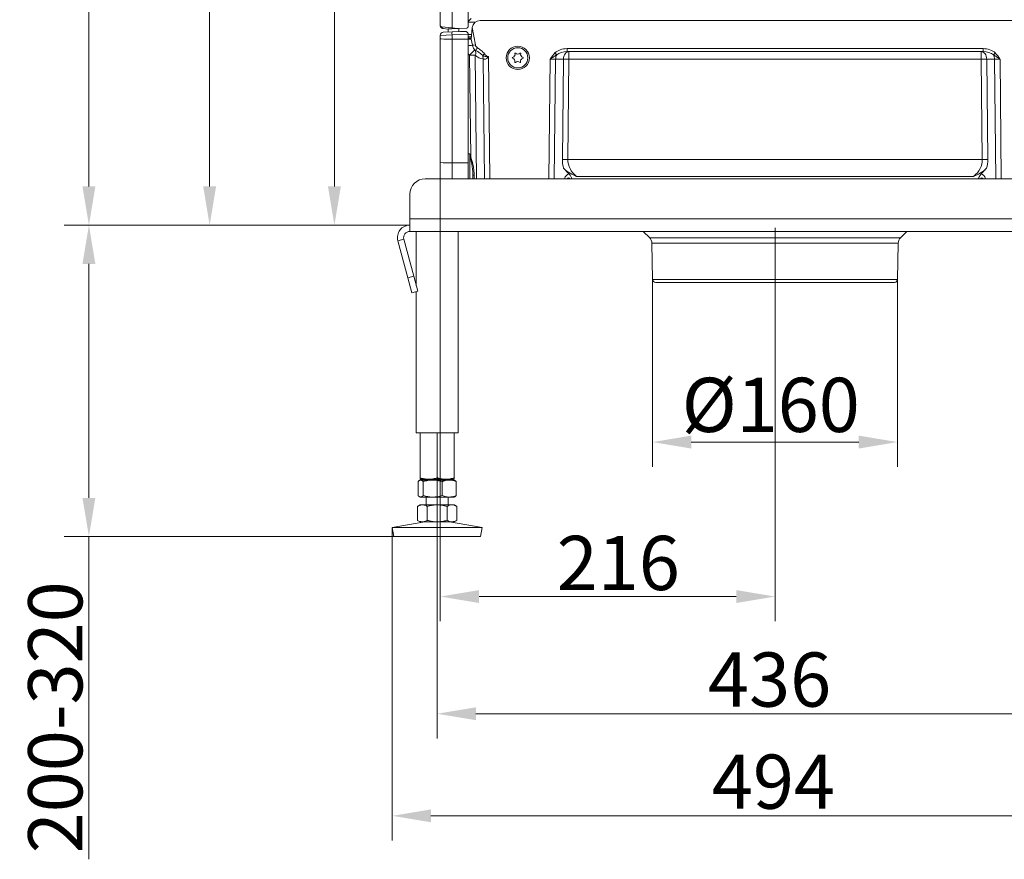
# Model space of a CAD drawing. Extents: x 537 to 2941, y -1242 to 1137.
# Drawn here: x 1985 to 2620, y -255 to 287 of the extents above; entities that cross this region are included whole.
import ezdxf

# ---------------------------------------------------------------- set-up
doc = ezdxf.new("R2010")
doc.units = 0
doc.header["$LTSCALE"] = 5
doc.linetypes.add('CENTERX2', pattern=[20.32, 12.7, -2.54, 2.54, -2.54])
for name, color, linetype in [('2', 3, 'Continuous'), ('LAYER17', 5, 'Continuous'), ('SLD-0', 7, 'Continuous')]:
    doc.layers.add(name, color=color, linetype=linetype)
doc.layers.add('Bemaßungen(Brunner)', color=7, linetype='Continuous', lineweight=25)
doc.styles.add('Brunner 2014', font='arial.ttf', dxfattribs={"height": 35})
doc.dimstyles.new('Brunner 2014', dxfattribs={"dimscale": 5, "dimtxt": 35, "dimasz": 5, "dimexe": 3.175, "dimexo": 0, "dimgap": 0.762, "dimtad": 1, "dimdec": 0, "dimrnd": 1e-08, "dimtxsty": 'Brunner 2014', "dimcen": 0.09, "dimdle": 10, "dimclrd": 7, "dimclre": 7, "dimclrt": 7, "dimadec": 1, "dimazin": 2, "dimtfac": 0.666667, "dimtdec": 0, "dimtmove": 0, "dimatfit": 3, "dimldrblk": 'Filled-1', "dimfxl": 1, "dimtolj": 1, "dimlwd": 5, "dimlwe": 5, "dimarcsym": 0})

# ---------------------------------------------------------------- blocks, each defined once
blk = doc.blocks.new('*D78')
at = {"layer": 'Defpoints', "color": 0, "lineweight": 5, "transparency": 16777216}
for p in [(2393.18, 119.6), (2551.25, 119.6), (2551.25, 14.64)]:
    blk.add_point(p, dxfattribs=at)
at = {"layer": 'SLD-0', "color": 7, "linetype": 'Continuous', "lineweight": 5, "transparency": 16777216}
for p, q in [((2393.18, 119.6), (2393.18, -1.24)), ((2551.25, 119.6), (2551.25, -1.24)), ((2418.18, 14.64), (2526.25, 14.64))]:
    blk.add_line(p, q, dxfattribs=at)
at = {"layer": 'SLD-0', "color": 7, "lineweight": 5, "transparency": 16777216}
for points in [[(2418.18, 18.81), (2418.18, 10.47), (2393.18, 14.64)], [(2526.25, 18.81), (2526.25, 10.47), (2551.25, 14.64)]]:
    blk.add_solid(points, dxfattribs=at)
at = {"layer": 'SLD-0', "color": 5, "transparency": 16777216, "insert": (2469.43, 56.15), "char_height": 35, "attachment_point": 2, "style": 'Brunner 2014'}
blk.add_mtext('\\A1;%%c160', dxfattribs=at)
blk = doc.blocks.new('Filled-1')
at = {"color": 0}
for p, q in [((0, 0), (-1, 0.167)), ((-1, 0.167), (-1, -0.167)), ((-1, 0), (0, 0)), ((-1, -0.167), (0, 0))]:
    blk.add_line(p, q, dxfattribs=at)
at = {"color": 0, "flags": 128}
blk.add_lwpolyline([(-1, -0.167), (0, 0), (-1, 0.167), (-1, -0.167)], dxfattribs=at)
at = {"color": 0}
blk.add_solid([(-1, -0.167), (0, 0), (-1, 0.167), (-1, -0.167)], dxfattribs=at)
blk = doc.blocks.new('*D79')
at = {"layer": 'Defpoints', "color": 0, "lineweight": 5, "transparency": 16777216}
for p in [(2254.21, -8.38), (2690.21, -8.38), (2690.21, -160.71)]:
    blk.add_point(p, dxfattribs=at)
at = {"layer": 'SLD-0', "color": 7, "linetype": 'Continuous', "lineweight": 5, "transparency": 16777216}
for p, q in [((2254.21, -8.38), (2254.21, -176.59)), ((2690.21, -8.38), (2690.21, -176.59)), ((2279.21, -160.71), (2665.21, -160.71))]:
    blk.add_line(p, q, dxfattribs=at)
at = {"layer": 'SLD-0', "color": 7, "lineweight": 5, "transparency": 16777216}
for points in [[(2279.21, -156.55), (2279.21, -164.88), (2254.21, -160.71)], [(2665.21, -156.55), (2665.21, -164.88), (2690.21, -160.71)]]:
    blk.add_solid(points, dxfattribs=at)
at = {"layer": 'SLD-0', "color": 3, "transparency": 16777216, "insert": (2468.69, -121.14), "char_height": 35, "attachment_point": 2, "style": 'Brunner 2014'}
blk.add_mtext('\\A1;436', dxfattribs=at)
blk = doc.blocks.new('*D80')
at = {"layer": 'Defpoints', "color": 0, "lineweight": 5, "transparency": 16777216}
for p in [(2225.21, -40.45), (2719.21, -40.45), (2225.21, -226.59)]:
    blk.add_point(p, dxfattribs=at)
at = {"layer": 'SLD-0', "color": 7, "linetype": 'Continuous', "lineweight": 5, "transparency": 16777216}
for p, q in [((2225.21, -40.45), (2225.21, -242.47)), ((2719.21, -40.45), (2719.21, -242.47)), ((2694.21, -226.59), (2250.21, -226.59))]:
    blk.add_line(p, q, dxfattribs=at)
at = {"layer": 'SLD-0', "color": 7, "lineweight": 5, "transparency": 16777216}
for points in [[(2250.21, -222.42), (2250.21, -230.76), (2225.21, -226.59)], [(2694.21, -222.42), (2694.21, -230.76), (2719.21, -226.59)]]:
    blk.add_solid(points, dxfattribs=at)
at = {"layer": 'SLD-0', "color": 3, "transparency": 16777216, "insert": (2471.14, -187.04), "char_height": 35, "attachment_point": 2, "style": 'Brunner 2014'}
blk.add_mtext('\\A1;494', dxfattribs=at)
blk = doc.blocks.new('*D81')
at = {"layer": 'Defpoints', "color": 0, "lineweight": 5, "transparency": 16777216}
for p in [(2472.17, 1025.63), (2107.42, 154.63), (2236.52, 154.63)]:
    blk.add_point(p, dxfattribs=at)
at = {"layer": 'SLD-0', "color": 7, "linetype": 'Continuous', "lineweight": 5, "transparency": 16777216}
for p, q in [((2472.17, 1025.63), (2091.55, 1025.63)), ((2107.42, 1000.63), (2107.42, 179.63)), ((2236.52, 154.63), (2091.55, 154.63))]:
    blk.add_line(p, q, dxfattribs=at)
at = {"layer": 'SLD-0', "color": 7, "lineweight": 5, "transparency": 16777216}
for points in [[(2103.26, 1000.63), (2111.59, 1000.63), (2107.42, 1025.63)], [(2103.26, 179.63), (2111.59, 179.63), (2107.42, 154.63)]]:
    blk.add_solid(points, dxfattribs=at)
at = {"layer": 'SLD-0', "color": 10, "transparency": 16777216, "insert": (2067.87, 606.14), "char_height": 35, "attachment_point": 2, "rotation": 90, "style": 'Brunner 2014'}
blk.add_mtext('\\A1;871', dxfattribs=at)
blk = doc.blocks.new('*D82')
at = {"layer": 'Defpoints', "color": 0, "lineweight": 5, "transparency": 16777216}
for p in [(2270.97, 1136.63), (2029.52, 154.63), (2236.52, 154.63)]:
    blk.add_point(p, dxfattribs=at)
at = {"layer": 'SLD-0', "color": 7, "linetype": 'Continuous', "lineweight": 5, "transparency": 16777216}
for p, q in [((2270.97, 1136.63), (2013.65, 1136.63)), ((2029.52, 1111.63), (2029.52, 179.63)), ((2236.52, 154.63), (2013.65, 154.63))]:
    blk.add_line(p, q, dxfattribs=at)
at = {"layer": 'SLD-0', "color": 7, "lineweight": 5, "transparency": 16777216}
for points in [[(2025.35, 1111.63), (2033.69, 1111.63), (2029.52, 1136.63)], [(2025.35, 179.63), (2033.69, 179.63), (2029.52, 154.63)]]:
    blk.add_solid(points, dxfattribs=at)
at = {"layer": 'SLD-0', "color": 7, "transparency": 16777216, "insert": (1989.97, 641.91), "char_height": 35, "attachment_point": 2, "rotation": 90, "style": 'Brunner 2014'}
blk.add_mtext('\\A1;982', dxfattribs=at)
blk = doc.blocks.new('*D83')
at = {"layer": 'Bemaßungen(Brunner)', "color": 7, "linetype": 'Continuous', "lineweight": 5, "transparency": 16777216}
for p, q in [((2236.57, 154.63), (2013.65, 154.63)), ((2029.52, 129.63), (2029.52, -21.37)), ((2226.22, -46.37), (2013.65, -46.37)), ((2029.52, -46.37), (2029.52, -254.65))]:
    blk.add_line(p, q, dxfattribs=at)
at = {"layer": 'Bemaßungen(Brunner)', "color": 7, "lineweight": 5, "transparency": 16777216}
for points in [[(2025.35, 129.63), (2033.69, 129.63), (2029.52, 154.63)], [(2025.35, -21.37), (2033.69, -21.37), (2029.52, -46.37)]]:
    blk.add_solid(points, dxfattribs=at)
at = {"layer": 'Defpoints', "color": 0, "lineweight": 5, "transparency": 16777216}
for p in [(2236.57, 154.63), (2029.52, -46.37), (2226.22, -46.37)]:
    blk.add_point(p, dxfattribs=at)
at = {"layer": 'Bemaßungen(Brunner)', "color": 3, "lineweight": 5, "transparency": 16777216, "insert": (2007.83, -163.01), "char_height": 35, "attachment_point": 5, "rotation": 90, "style": 'Brunner 2014'}
blk.add_mtext('\\A1;200-320', dxfattribs=at)
blk = doc.blocks.new('*D84')
at = {"layer": 'Bemaßungen(Brunner)', "color": 7, "linetype": 'Continuous', "lineweight": 5, "transparency": 16777216}
for p, q in [((2256.21, 184.63), (2256.21, -100.95)), ((2472.21, 117.63), (2472.21, -100.95)), ((2447.21, -85.07), (2281.21, -85.07))]:
    blk.add_line(p, q, dxfattribs=at)
at = {"layer": 'Bemaßungen(Brunner)', "color": 7, "lineweight": 5, "transparency": 16777216}
for points in [[(2281.21, -80.91), (2281.21, -89.24), (2256.21, -85.07)], [(2447.21, -80.91), (2447.21, -89.24), (2472.21, -85.07)]]:
    blk.add_solid(points, dxfattribs=at)
at = {"layer": 'Defpoints', "color": 0, "lineweight": 5, "transparency": 16777216}
for p in [(2256.21, 184.63), (2472.21, 117.63), (2256.21, -85.07)]:
    blk.add_point(p, dxfattribs=at)
at = {"layer": 'Bemaßungen(Brunner)', "color": 5, "lineweight": 5, "transparency": 16777216, "insert": (2371.04, -63.39), "char_height": 35, "attachment_point": 5, "style": 'Brunner 2014'}
blk.add_mtext('\\A1;216', dxfattribs=at)
blk = doc.blocks.new('*D85')
at = {"layer": 'Bemaßungen(Brunner)', "color": 7, "linetype": 'Continuous', "lineweight": 5, "transparency": 16777216}
for p, q in [((2274.7, 996.98), (2172.05, 996.98)), ((2187.92, 179.63), (2187.92, 971.98)), ((2236.57, 154.63), (2172.05, 154.63))]:
    blk.add_line(p, q, dxfattribs=at)
at = {"layer": 'Bemaßungen(Brunner)', "color": 7, "lineweight": 5, "transparency": 16777216}
for points in [[(2183.75, 971.98), (2192.09, 971.98), (2187.92, 996.98)], [(2183.75, 179.63), (2192.09, 179.63), (2187.92, 154.63)]]:
    blk.add_solid(points, dxfattribs=at)
at = {"layer": 'Defpoints', "color": 0, "lineweight": 5, "transparency": 16777216}
for p in [(2187.92, 996.98), (2274.7, 996.98), (2236.57, 154.63)]:
    blk.add_point(p, dxfattribs=at)
at = {"layer": 'Bemaßungen(Brunner)', "color": 7, "lineweight": 5, "transparency": 16777216, "insert": (2166.24, 575.81), "char_height": 35, "attachment_point": 5, "rotation": 90, "style": 'Brunner 2014'}
blk.add_mtext('\\A1;842', dxfattribs=at)

msp = doc.modelspace()

# ---------------------------------------------------------------- linework, layer by layer
at = {"color": 7, "linetype": 'Continuous', "lineweight": 18}
for p, q in [((2263.8, 921.59), (2263.8, 281.96)), ((2274.21, 282.86), (2274.21, 922.14)), ((2256.21, 283.56), (2256.21, 920.34)), ((2274.21, 286.08), (2276.18, 288.04)), ((2662.58, 286.63), (2281.85, 286.63)), ((2257.24, 282.57), (2263.8, 281.96)), ((2261.21, 281.23), (2258, 281.57)), ((2261.22, 281.23), (2261.22, 279.31)), ((2267.56, 281.57), (2263.74, 281.37)), ((2263.8, 281.96), (2267.56, 281.57)), ((2263.8, 279.44), (2269.34, 279.73)), ((2267.56, 281.57), (2273.27, 281.87)), ((2268.21, 279.67), (2268.21, 281.6)), ((2269.34, 279.73), (2272.21, 279.73)), ((2278.99, 285.74), (2274.21, 285.74)), ((2278.92, 285.69), (2274.21, 285.69)), ((2276.21, 274.63), (2276.86, 282.07)), ((2276.86, 282.07), (2276.89, 282.28)), ((2276.89, 282.28), (2278.87, 271.06)), ((2263.8, 277.45), (2256.21, 277.15)), ((2256.21, 274.84), (2256.21, 277.15)), ((2256.21, 195.04), (2256.21, 274.84)), ((2258.11, 279.15), (2263.8, 279.44)), ((2274.2, 277.99), (2263.8, 277.45)), ((2263.8, 277.45), (2263.8, 274.74)), ((2263.8, 274.74), (2274.21, 274.73)), ((2263.8, 274.74), (2263.8, 194.83)), ((2274.21, 274.73), (2274.21, 277.73)), ((2276.48, 277.69), (2274.21, 277.69)), ((2274.21, 276.29), (2276.36, 276.29)), ((2276.27, 275.3), (2274.21, 275.3)), ((2276.25, 275.08), (2274.21, 275.08)), ((2274.21, 194.81), (2274.21, 274.73)), ((2274.21, 274.63), (2276.21, 274.63)), ((2276.9, 270.77), (2276.21, 274.63)), ((2338.05, 268.58), (2606.38, 268.58)), ((2338.05, 268.58), (2338.05, 266.63)), ((2606.38, 268.58), (2606.38, 266.63)), ((2275.88, 198.79), (2275.17, 264.3)), ((2278.7, 264.3), (2279.57, 184.63)), ((2284.64, 184.63), (2283.8, 261.89)), ((2287.32, 263.41), (2288.17, 184.63)), ((2326.25, 184.63), (2327.09, 261.76)), ((2330.63, 261.76), (2329.79, 184.63)), ((2335.7, 261.76), (2330.63, 261.76)), ((2334.99, 197.03), (2335.7, 261.76)), ((2606.38, 266.63), (2338.05, 266.63)), ((2339.23, 261.76), (2338.53, 197.03)), ((2339.23, 266.63), (2339.23, 261.76)), ((2605.2, 261.76), (2339.23, 261.76)), ((2605.2, 266.63), (2605.2, 261.76)), ((2605.9, 197.03), (2605.2, 261.76)), ((2613.8, 261.76), (2608.73, 261.76)), ((2608.73, 261.76), (2609.43, 197.03)), ((2614.64, 184.63), (2613.8, 261.76)), ((2617.34, 261.76), (2618.17, 184.63)), ((2275.21, 200.78), (2274.21, 200.78)), ((2275.21, 184.63), (2275.21, 200.78)), ((2338.53, 197.03), (2605.9, 197.03)), ((2256.21, 184.63), (2256.21, 195.04)), ((2263.8, 194.83), (2274.21, 194.81)), ((2263.8, 194.83), (2263.8, 184.63)), ((2274.21, 194.81), (2274.21, 184.63)), ((2339.24, 187.68), (2335.73, 191.33)), ((2608.7, 191.33), (2605.19, 187.68)), ((2277.21, 186.94), (2277.2, 187.52)), ((2277.21, 184.63), (2277.21, 186.94)), ((2278.09, 186.9), (2278.1, 184.63)), ((2600.28, 186.13), (2344.14, 186.13))]:
    msp.add_line(p, q, dxfattribs=at)
at = {"color": 7, "linetype": 'Continuous', "lineweight": 18, "flags": 128}
for points in [[(2339.23, 266.63), (2338.55, 266.54), (2337.9, 266.27), (2337.3, 265.82), (2336.76, 265.22), (2336.32, 264.48), (2335.99, 263.64), (2335.78, 262.72), (2335.7, 261.76)], [(2605.2, 266.63), (2605.87, 266.54), (2606.53, 266.27), (2607.13, 265.82), (2607.66, 265.22), (2608.1, 264.48), (2608.44, 263.64), (2608.65, 262.72), (2608.73, 261.76)]]:
    msp.add_lwpolyline(points, dxfattribs=at)
at = {"color": 7, "linetype": 'Continuous', "lineweight": 18}
for radius in [7.5, 6.5]:
    msp.add_circle((2306.21, 262.63), radius, dxfattribs=at)
for centre, radius, start, end in [((2281.85, 281.63), 5, 90, 172.57668), ((2258.16, 282.49), 0.928, 175.08117, 260.23894), ((2279.51, 280.29), 15.8, 173.92591, 176.09596), ((2273.21, 282.86), 1, 273, 0), ((2258.21, 277.15), 2, 93, 180), ((2273.37, 278.44), 9.62, 174.04331, 185.95669), ((2272.21, 277.73), 2, 0, 7.39325), ((2278.57, 247.9), 22.92, 94.19144, 100.95803), ((2328.22, 218.67), 69.98, 135.284, 139.29936), ((2275.02, 290), 19.32, 275.56242, 281.47067), ((2281.82, 271.63), 5, 190, 236.69696), ((2276.03, 265.95), 3.15, 328.30967, 38.32267), ((2281.82, 271.58), 3, 190, 236.69696), ((2251.67, 287.22), 33.78, 324.19587, 327.51432), ((2281.82, 271.76), 10, 220.48187, 228.30902), ((2276.94, 121.18), 143.13, 89.29258, 90.70742), ((2285.35, 271.76), 10, 228.30902, 261.06637), ((2247.63, 313.53), 60.91, 306.07777, 307.59523), ((2277.52, 262.32), 6.3, 356.07507, 18.38023), ((2302.89, 262.67), 0.2, 105.54367, 253.23343), ((2302.2, 260.37), 2.2, 345.54367, 73.23343), ((2302.25, 264.98), 2.2, 285.54367, 13.23343), ((2304.58, 265.53), 0.2, 45.54367, 193.23343), ((2306.26, 267.24), 2.2, 225.54367, 313.23343), ((2307.91, 265.5), 0.2, 345.54367, 133.23343), ((2310.18, 260.29), 2.2, 105.54367, 193.23343), ((2310.23, 264.9), 2.2, 165.54367, 253.23343), ((2309.54, 262.6), 0.2, 285.54367, 73.23343), ((2379.87, 313.78), 69.09, 224.02519, 225.361), ((2337.05, 261.71), 6.43, 152.95778, 179.4693), ((2337.46, 118.65), 143.13, 89.29258, 90.70742), ((2606.96, 118.65), 143.13, 89.29258, 90.70742), ((2564.56, 313.78), 69.09, 314.639, 315.97481), ((2607.38, 261.71), 6.43, 0.5307, 27.04222), ((2304.52, 259.77), 0.2, 165.54367, 313.23343), ((2306.16, 258.02), 2.2, 45.54367, 133.23343), ((2307.85, 259.74), 0.2, 225.54367, 13.23343), ((2257.31, 254.91), 59.11, 288.01311, 288.30404), ((2336.76, 53.91), 143.13, 89.29258, 90.70742), ((2607.67, 53.91), 143.13, 89.29258, 90.70742), ((2261.97, 266.04), 71.24, 265.36856, 271.47126), ((2277.93, 192.62), 5.72, 262.82774, 271.61902)]:
    msp.add_arc(centre, radius, start, end, dxfattribs=at)
for centre, major_axis, ratio, start_param, end_param in [((2264.21, 274.84), (8, 0), 0.013091, 3.141593, 4.660029), ((2338.23, 261.58), (9.9, -0.26), 0.706623, 1.607787, 2.536746), ((2606.19, 261.58), (9.9, 0.26), 0.706623, 0.604847, 1.533806), ((2327.09, 261.63), (5, 0.05), 0.026163, 0.78483, 1.569944), ((2338.23, 261.63), (8.49, -0.17), 0.588835, 1.603865, 2.532824), ((2606.19, 261.63), (8.49, 0.17), 0.588835, 0.608769, 1.537728), ((2617.34, 261.63), (5, -0.05), 0.026163, 1.571648, 2.356762), ((2356.01, 197.57), (15.27, 14.99), 0.963647, 2.373117, 2.648718), ((2359.54, 197.44), (20.99, 1.4), 0.759433, 3.080115, 3.839333), ((2584.89, 197.44), (20.99, -1.4), 0.759433, 5.585445, 6.344663), ((2588.42, 197.57), (15.27, -14.99), 0.963647, 0.492874, 0.768475), ((2345.75, 169.78), (-6.98, 17.77), 0.40311, 6.219395, 6.724883), ((2342.21, 169.91), (-3.6, 15.22), 0.228066, 5.969665, 6.48889), ((2602.21, 169.91), (3.6, 15.22), 0.228066, 6.07748, 6.596705), ((2598.68, 169.78), (6.98, 17.77), 0.40311, 5.841487, 6.346975)]:
    msp.add_ellipse(centre, major_axis=major_axis, ratio=ratio, start_param=start_param, end_param=end_param, dxfattribs=at)
for points, knots in [([(2256.21, 283.56), (2256.21, 283.56), (2256.21, 283.43), (2256.27, 283.17), (2256.51, 282.86), (2256.83, 282.64), (2257.1, 282.59), (2257.24, 282.57)], [0, 0, 0, 0, 0.004241, 0.291801, 0.585354, 0.790671, 1, 1, 1, 1]), ([(2258, 281.57), (2257.76, 281.62), (2257.31, 281.72), (2256.76, 282.14), (2256.44, 282.58), (2256.3, 282.97), (2256.25, 283.19), (2256.23, 283.33), (2256.22, 283.41), (2256.22, 283.47), (2256.21, 283.51), (2256.21, 283.54), (2256.21, 283.56), (2256.21, 283.56)], [0, 0, 0, 0, 0.224023, 0.425567, 0.672753, 0.799205, 0.874471, 0.921013, 0.950176, 0.968541, 0.98013, 0.996243, 1, 1, 1, 1]), ([(2263.74, 281.37), (2263.12, 281.33), (2262.37, 281.29), (2261.62, 281.26), (2261.39, 281.24), (2261.26, 281.24), (2261.22, 281.23), (2261.22, 281.23), (2261.21, 281.23)], [0, 0, 0, 0, 0.632141, 0.766319, 0.896931, 0.948961, 0.98439, 1, 1, 1, 1]), ([(2272.21, 279.73), (2272.35, 279.72), (2272.74, 279.7), (2273.27, 279.47), (2273.76, 279.05), (2274.09, 278.52), (2274.16, 278.16), (2274.2, 277.99)], [0, 0, 0, 0, 0.136351, 0.385367, 0.66235, 0.838009, 1, 1, 1, 1]), ([(2283.49, 264.3), (2283.08, 264.68), (2282.26, 265.44), (2280.72, 266.41), (2279.66, 267.08), (2279.07, 267.45)], [0, 0, 0, 0, 0.303879, 0.61374, 1, 1, 1, 1]), ([(2280.17, 269.07), (2281.01, 268.54), (2282.71, 267.46), (2284.09, 266.01), (2284.79, 265.27)], [0, 0, 0, 0, 0.495581, 1, 1, 1, 1]), ([(2287.32, 263.41), (2287.31, 263.41), (2287.28, 263.41), (2287.21, 263.4), (2287, 263.39), (2286.33, 263.38), (2285.36, 263.45), (2284.27, 263.75), (2283.75, 264.12), (2283.49, 264.3)], [0, 0, 0, 0, 0.004667, 0.020966, 0.055504, 0.154146, 0.508534, 0.756932, 1, 1, 1, 1]), ([(2287.32, 263.41), (2287.31, 263.4), (2286.98, 262.97), (2286.34, 262.32), (2285.45, 261.9), (2284.7, 261.74), (2284.19, 261.78), (2283.86, 261.87), (2283.8, 261.89)], [0, 0, 0, 0, 0.011343, 0.365621, 0.592477, 0.691132, 0.939901, 1, 1, 1, 1]), ([(2284.79, 265.27), (2285.08, 264.86), (2285.6, 264.14), (2286.5, 263.64), (2287.05, 263.47), (2287.24, 263.43), (2287.31, 263.41), (2287.32, 263.41)], [0, 0, 0, 0, 0.465834, 0.81627, 0.932378, 0.994767, 1, 1, 1, 1]), ([(2327.09, 261.76), (2327.09, 261.77), (2327.33, 262.13), (2327.8, 262.84), (2328.77, 264.23), (2329.63, 265.16), (2330.19, 265.77)], [0, 0, 0, 0, 0.003295, 0.254633, 0.505638, 1, 1, 1, 1]), ([(2331.33, 264.63), (2330.68, 264.18), (2329.67, 263.48), (2328.42, 262.64), (2327.66, 262.14), (2327.27, 261.88), (2327.09, 261.77), (2327.09, 261.76)], [0, 0, 0, 0, 0.471335, 0.729697, 0.879698, 0.997213, 1, 1, 1, 1]), ([(2617.34, 261.76), (2617.33, 261.77), (2617.16, 261.88), (2616.77, 262.14), (2616.01, 262.64), (2614.76, 263.48), (2613.75, 264.18), (2613.1, 264.63)], [0, 0, 0, 0, 0.002787, 0.120302, 0.270303, 0.528665, 1, 1, 1, 1]), ([(2614.23, 265.77), (2614.8, 265.16), (2615.66, 264.23), (2616.63, 262.84), (2617.1, 262.13), (2617.33, 261.77), (2617.34, 261.76)], [0, 0, 0, 0, 0.494362, 0.745367, 0.996705, 1, 1, 1, 1]), ([(2275.21, 200.78), (2275.22, 200.77), (2275.44, 200.11), (2275.66, 199.45), (2275.88, 198.79)], [0, 0, 0, 0, 0.016777, 1, 1, 1, 1]), ([(2275.59, 198.7), (2275.48, 199.35), (2275.35, 200.04), (2275.22, 200.73), (2275.22, 200.77), (2275.21, 200.78)], [0, 0, 0, 0, 0.941541, 0.982957, 1, 1, 1, 1]), ([(2277.2, 187.52), (2277.19, 187.89), (2277.18, 188.81), (2277.07, 190.3), (2276.87, 192), (2276.56, 193.97), (2276.2, 195.78), (2275.84, 197.45), (2275.68, 198.28), (2275.59, 198.7)], [0, 0, 0, 0, 0.097541, 0.247362, 0.398545, 0.550086, 0.775002, 0.887497, 1, 1, 1, 1]), ([(2275.88, 198.79), (2276.37, 197.17), (2277.19, 194.43), (2277.96, 190.45), (2278.05, 188.09), (2278.09, 186.9)], [0, 0, 0, 0, 0.417491, 0.706734, 1, 1, 1, 1]), ([(2344.14, 186.13), (2344.13, 186.13), (2342.71, 186.76), (2340.6, 187.77), (2338.05, 189.34), (2336.64, 190.42), (2335.94, 191.13), (2335.73, 191.33)], [0, 0, 0, 0, 0.0028509, 0.4476958, 0.6758978, 0.9038079, 1, 1, 1, 1]), ([(2608.7, 191.33), (2608.48, 191.11), (2607.55, 190.19), (2605.55, 188.76), (2602.88, 187.31), (2601.08, 186.48), (2600.29, 186.13), (2600.28, 186.13)], [0, 0, 0, 0, 0.10143, 0.426488, 0.752541, 0.997149, 1, 1, 1, 1]), ([(2339.24, 187.68), (2339.32, 187.59), (2339.59, 187.31), (2339.99, 186.78), (2340.42, 186.06), (2340.79, 185.34), (2340.98, 184.84), (2341.06, 184.63)], [0, 0, 0, 0, 0.099163, 0.304993, 0.538224, 0.804995, 1, 1, 1, 1]), ([(2603.4, 184.63), (2603.46, 184.82), (2603.66, 185.45), (2604.21, 186.49), (2604.86, 187.28), (2605.19, 187.68)], [0, 0, 0, 0, 0.171932, 0.582308, 1, 1, 1, 1])]:
    msp.add_open_spline(points, degree=3, knots=knots, dxfattribs=at)
at = {"layer": '2', "linetype": 'Continuous', "lineweight": 18}
for p, q in [((2246.57, 184.63), (2697.86, 184.63)), ((2236.57, 158.63), (2236.57, 174.63)), ((2236.57, 158.63), (2707.86, 158.63)), ((2236.57, 150.63), (2236.57, 158.63)), ((2707.86, 150.63), (2236.57, 150.63)), ((2240.76, 150.63), (2240.76, 115.52)), ((2267.66, 20.63), (2267.66, 150.63)), ((2228.84, 144.56), (2232.7, 145.6)), ((2228.84, 144.56), (2235.26, 120.62)), ((2232.7, 145.6), (2239.12, 121.66)), ((2235.26, 120.62), (2239.12, 121.66)), ((2239.12, 121.66), (2241.71, 112)), ((2237.84, 110.96), (2235.26, 120.62)), ((2241.71, 112), (2237.84, 110.96)), ((2240.76, 111.74), (2240.76, 20.63)), ((2240.76, 20.63), (2254.21, 20.63)), ((2243.21, 20.63), (2243.21, -8.38)), ((2254.21, 20.63), (2254.21, -8.38)), ((2254.21, 20.63), (2267.66, 20.63)), ((2265.21, 20.63), (2265.21, -8.38)), ((2241.94, -10.85), (2241.94, -19.88)), ((2243.21, -9.87), (2242.83, -10.09)), ((2248.71, -9.37), (2243.21, -9.37)), ((2243.59, -9.87), (2243.21, -9.87)), ((2251.37, -9.87), (2243.59, -9.87)), ((2245.23, -10.85), (2245.23, -19.88)), ((2247.21, -9.37), (2247.21, -9.87)), ((2259.71, -9.37), (2248.71, -9.37)), ((2261.99, -9.87), (2251.37, -9.87)), ((2257.5, -10.85), (2257.5, -19.88)), ((2265.21, -9.37), (2259.71, -9.37)), ((2261.21, -9.87), (2261.21, -9.37)), ((2265.21, -9.87), (2261.99, -9.87)), ((2265.6, -10.09), (2265.21, -9.87)), ((2266.48, -10.85), (2266.48, -19.88)), ((2242.83, -20.64), (2243.21, -20.87)), ((2243.59, -20.87), (2243.21, -20.87)), ((2251.37, -20.87), (2243.59, -20.87)), ((2247.21, -20.87), (2247.21, -25.87)), ((2261.99, -20.87), (2251.37, -20.87)), ((2261.21, -25.87), (2261.21, -20.87)), ((2265.21, -20.87), (2261.99, -20.87)), ((2265.21, -20.87), (2265.6, -20.64)), ((2243.21, -25.87), (2241.51, -26.85)), ((2241.51, -26.85), (2241.51, -35.88)), ((2244.69, -25.87), (2243.21, -25.87)), ((2254.21, -25.87), (2244.69, -25.87)), ((2247.86, -26.85), (2247.86, -35.88)), ((2263.74, -25.87), (2254.21, -25.87)), ((2260.56, -26.85), (2260.56, -35.88)), ((2265.21, -25.87), (2263.74, -25.87)), ((2266.92, -26.85), (2265.21, -25.87)), ((2266.92, -26.85), (2266.92, -35.88)), ((2246.2, -36.87), (2225.21, -40.45)), ((2241.51, -35.88), (2243.21, -36.87)), ((2244.69, -36.87), (2243.21, -36.87)), ((2254.21, -36.87), (2244.69, -36.87)), ((2263.74, -36.87), (2254.21, -36.87)), ((2283.21, -40.45), (2262.22, -36.87)), ((2265.21, -36.87), (2263.74, -36.87)), ((2265.21, -36.87), (2266.92, -35.88)), ((2225.21, -40.45), (2226.22, -46.37)), ((2283.21, -40.45), (2225.21, -40.45)), ((2282.2, -46.37), (2283.21, -40.45)), ((2282.2, -46.37), (2226.22, -46.37))]:
    msp.add_line(p, q, dxfattribs=at)
for centre, radius, end in [((2246.57, 174.63), 10, 180), ((2236.57, 146.63), 8, 195), ((2236.57, 146.63), 4, 195)]:
    msp.add_arc(centre, radius, 90, end, dxfattribs=at)
for points, knots in [([(2241.94, -10.85), (2242.01, -10.78), (2242.15, -10.63), (2242.36, -10.43), (2242.57, -10.26), (2242.76, -10.12), (2242.99, -10), (2243.21, -9.91), (2243.43, -9.87), (2243.54, -9.87), (2243.59, -9.87)], [0, 0, 0, 0, 0.126047, 0.252187, 0.391468, 0.507792, 0.612821, 0.809017, 0.905868, 1, 1, 1, 1]), ([(2248.71, -9.37), (2248.58, -9.37), (2247.6, -9.36), (2246.17, -9.18), (2244.48, -8.78), (2243.64, -8.52), (2243.21, -8.38)], [0, 0, 0, 0, 0.0700834, 0.5306902, 0.7649549, 1, 1, 1, 1]), ([(2243.21, -8.38), (2243.21, -8.59), (2243.21, -8.99), (2243.21, -9.31), (2243.21, -9.35), (2243.21, -9.37)], [0, 0, 0, 0, 0.366205, 0.735556, 1, 1, 1, 1]), ([(2243.59, -9.87), (2243.66, -9.87), (2243.81, -9.88), (2244.06, -9.94), (2244.33, -10.07), (2244.64, -10.27), (2244.94, -10.53), (2245.13, -10.74), (2245.23, -10.85)], [0, 0, 0, 0, 0.132087, 0.264433, 0.447484, 0.631094, 0.815323, 1, 1, 1, 1]), ([(2245.23, -10.85), (2246.23, -10.57), (2248.24, -10.02), (2250.32, -9.92), (2251.37, -9.87)], [0, 0, 0, 0, 0.495458, 1, 1, 1, 1]), ([(2254.21, -8.38), (2253.77, -8.52), (2252.88, -8.81), (2251.51, -9.12), (2250.36, -9.28), (2249.42, -9.36), (2248.95, -9.36), (2248.71, -9.37)], [0, 0, 0, 0, 0.2473565, 0.4960354, 0.7470321, 0.8733036, 1, 1, 1, 1]), ([(2251.37, -9.87), (2251.51, -9.87), (2252.14, -9.87), (2253.24, -9.95), (2254.43, -10.12), (2255.38, -10.3), (2256.09, -10.46), (2256.8, -10.64), (2257.27, -10.78), (2257.5, -10.85)], [0, 0, 0, 0, 0.070059, 0.300671, 0.531974, 0.647858, 0.765019, 0.88247, 1, 1, 1, 1]), ([(2259.71, -9.37), (2259.58, -9.37), (2259.03, -9.36), (2258.04, -9.29), (2256.75, -9.08), (2255.69, -8.83), (2254.85, -8.59), (2254.42, -8.45), (2254.21, -8.38)], [0, 0, 0, 0, 0.0700605, 0.2999694, 0.531488, 0.7651106, 0.8824671, 1, 1, 1, 1]), ([(2257.5, -10.85), (2257.63, -10.8), (2258.11, -10.6), (2258.98, -10.31), (2260.04, -10.05), (2261.06, -9.89), (2261.69, -9.87), (2261.99, -9.87)], [0, 0, 0, 0, 0.089433, 0.327719, 0.587894, 0.800218, 1, 1, 1, 1]), ([(2265.21, -8.38), (2264.32, -8.65), (2262.97, -9.05), (2261.12, -9.32), (2260.18, -9.35), (2259.71, -9.37)], [0, 0, 0, 0, 0.495251, 0.746818, 1, 1, 1, 1]), ([(2261.99, -9.87), (2262.1, -9.87), (2262.66, -9.87), (2263.7, -9.99), (2265.1, -10.32), (2266.03, -10.67), (2266.48, -10.85)], [0, 0, 0, 0, 0.070071, 0.369123, 0.688874, 1, 1, 1, 1]), ([(2265.21, -9.37), (2265.21, -9.36), (2265.21, -9.36), (2265.21, -9.3), (2265.21, -9.23), (2265.21, -9.16), (2265.21, -9.06), (2265.21, -8.95), (2265.21, -8.83), (2265.21, -8.69), (2265.21, -8.55), (2265.21, -8.44), (2265.21, -8.38)], [0, 0, 0, 0, 0.13208, 0.264419, 0.355733, 0.447122, 0.538718, 0.630377, 0.722672, 0.815016, 0.90749, 1, 1, 1, 1]), ([(2266.48, -10.85), (2266.43, -10.8), (2266.31, -10.66), (2266.11, -10.47), (2265.89, -10.29), (2265.72, -10.16), (2265.62, -10.11), (2265.59, -10.09)], [0, 0, 0, 0, 0.167765, 0.41994, 0.672375, 0.904628, 1, 1, 1, 1]), ([(2243.59, -20.87), (2243.52, -20.86), (2243.32, -20.85), (2243.05, -20.77), (2242.79, -20.62), (2242.57, -20.48), (2242.36, -20.3), (2242.15, -20.1), (2242.01, -19.96), (2241.94, -19.88)], [0, 0, 0, 0, 0.121064, 0.360132, 0.483209, 0.606448, 0.747805, 0.873853, 1, 1, 1, 1]), ([(2245.23, -19.88), (2245.18, -19.94), (2245.07, -20.06), (2244.89, -20.24), (2244.62, -20.48), (2244.33, -20.67), (2244.03, -20.8), (2243.81, -20.86), (2243.66, -20.86), (2243.59, -20.87)], [0, 0, 0, 0, 0.092991, 0.213303, 0.333706, 0.596835, 0.735565, 0.867655, 1, 1, 1, 1]), ([(2251.37, -20.87), (2251.22, -20.87), (2250.12, -20.86), (2248.04, -20.64), (2246.18, -20.14), (2245.23, -19.88)], [0, 0, 0, 0, 0.070096, 0.530788, 1, 1, 1, 1]), ([(2257.5, -19.88), (2257, -20.02), (2256.01, -20.31), (2254.74, -20.56), (2253.72, -20.72), (2252.94, -20.8), (2252.16, -20.86), (2251.63, -20.86), (2251.37, -20.87)], [0, 0, 0, 0, 0.248009, 0.496491, 0.620985, 0.746844, 0.87331, 1, 1, 1, 1]), ([(2261.99, -20.87), (2261.89, -20.87), (2261.64, -20.86), (2261.02, -20.83), (2260.03, -20.69), (2258.77, -20.37), (2257.91, -20.04), (2257.5, -19.88)], [0, 0, 0, 0, 0.0700651, 0.1583719, 0.4127548, 0.7231452, 1, 1, 1, 1]), ([(2266.48, -19.88), (2266.16, -20.01), (2265.36, -20.32), (2264.21, -20.63), (2263.03, -20.83), (2262.34, -20.85), (2261.99, -20.87)], [0, 0, 0, 0, 0.222337, 0.546884, 0.767994, 1, 1, 1, 1]), ([(2265.59, -20.64), (2265.64, -20.62), (2265.75, -20.56), (2265.92, -20.42), (2266.18, -20.21), (2266.36, -20.01), (2266.48, -19.88)], [0, 0, 0, 0, 0.144486, 0.367248, 0.590238, 1, 1, 1, 1]), ([(2241.51, -26.85), (2241.6, -26.8), (2241.94, -26.6), (2242.56, -26.31), (2243.31, -26.05), (2244.03, -25.89), (2244.47, -25.87), (2244.69, -25.87)], [0, 0, 0, 0, 0.089433, 0.327719, 0.587894, 0.800218, 1, 1, 1, 1]), ([(2244.69, -25.87), (2244.76, -25.87), (2245.16, -25.87), (2245.9, -25.99), (2246.89, -26.32), (2247.54, -26.67), (2247.86, -26.85)], [0, 0, 0, 0, 0.070071, 0.369123, 0.688874, 1, 1, 1, 1]), ([(2247.86, -26.85), (2248.05, -26.8), (2248.53, -26.66), (2249.29, -26.47), (2250.13, -26.28), (2250.95, -26.14), (2251.73, -26.02), (2252.53, -25.93), (2253.36, -25.88), (2253.93, -25.87), (2254.21, -25.87)], [0, 0, 0, 0, 0.091482, 0.228992, 0.366644, 0.493291, 0.614352, 0.735577, 0.867661, 1, 1, 1, 1]), ([(2254.21, -25.87), (2254.41, -25.87), (2254.88, -25.87), (2255.84, -25.92), (2257.24, -26.08), (2258.63, -26.35), (2259.78, -26.63), (2260.3, -26.78), (2260.56, -26.85)], [0, 0, 0, 0, 0.092681, 0.217728, 0.4483, 0.747791, 0.873846, 1, 1, 1, 1]), ([(2260.56, -26.85), (2261.08, -26.57), (2262.12, -26.02), (2263.2, -25.92), (2263.74, -25.87)], [0, 0, 0, 0, 0.495458, 1, 1, 1, 1]), ([(2263.74, -25.87), (2263.82, -25.87), (2264.14, -25.87), (2264.71, -25.95), (2265.33, -26.12), (2265.82, -26.3), (2266.18, -26.46), (2266.55, -26.64), (2266.79, -26.78), (2266.92, -26.85)], [0, 0, 0, 0, 0.070059, 0.300671, 0.531974, 0.647858, 0.765019, 0.88247, 1, 1, 1, 1]), ([(2244.69, -36.87), (2244.61, -36.87), (2244.44, -36.86), (2244, -36.83), (2243.3, -36.69), (2242.41, -36.37), (2241.8, -36.04), (2241.51, -35.88)], [0, 0, 0, 0, 0.070065, 0.158372, 0.412755, 0.723145, 1, 1, 1, 1]), ([(2247.86, -35.88), (2247.63, -36.01), (2247.07, -36.32), (2246.25, -36.63), (2245.42, -36.83), (2244.94, -36.85), (2244.69, -36.87)], [0, 0, 0, 0, 0.222337, 0.546884, 0.767994, 1, 1, 1, 1]), ([(2254.21, -36.87), (2253.93, -36.86), (2253.36, -36.86), (2252.5, -36.8), (2251.64, -36.7), (2250.81, -36.57), (2250.02, -36.42), (2249.04, -36.21), (2248.33, -36.01), (2247.86, -35.88)], [0, 0, 0, 0, 0.132084, 0.264427, 0.401544, 0.533463, 0.654942, 0.776545, 1, 1, 1, 1]), ([(2260.56, -35.88), (2260.04, -36.03), (2259.25, -36.24), (2258.19, -36.47), (2257.37, -36.61), (2256.55, -36.73), (2255.7, -36.81), (2254.92, -36.86), (2254.42, -36.86), (2254.21, -36.87)], [0, 0, 0, 0, 0.252166, 0.379847, 0.507671, 0.636124, 0.764775, 0.905715, 1, 1, 1, 1]), ([(2263.74, -36.87), (2263.66, -36.87), (2263.09, -36.86), (2262.02, -36.64), (2261.05, -36.14), (2260.56, -35.88)], [0, 0, 0, 0, 0.070096, 0.530788, 1, 1, 1, 1]), ([(2266.92, -35.88), (2266.66, -36.02), (2266.14, -36.31), (2265.49, -36.56), (2264.96, -36.72), (2264.55, -36.8), (2264.15, -36.86), (2263.88, -36.86), (2263.74, -36.87)], [0, 0, 0, 0, 0.248009, 0.496491, 0.620985, 0.746844, 0.87331, 1, 1, 1, 1])]:
    msp.add_open_spline(points, degree=3, knots=knots, dxfattribs=at)
at = {"layer": 'LAYER17', "linetype": 'Continuous', "lineweight": 18}
for p, q in [((2387.14, 150.63), (2391.31, 146.47)), ((2391.31, 146.47), (2553.12, 146.47)), ((2553.12, 146.47), (2557.28, 150.63)), ((2392.77, 143.02), (2393.18, 119.6)), ((2551.66, 143.02), (2392.77, 143.02)), ((2551.25, 119.6), (2551.66, 143.02)), ((2393.18, 119.6), (2551.25, 119.6)), ((2536.7, 117.63), (2395.18, 117.63)), ((2549.25, 117.63), (2536.7, 117.63))]:
    msp.add_line(p, q, dxfattribs=at)
for centre, radius, start, end in [((2387.77, 142.93), 5, 1, 45), ((2556.66, 142.93), 5, 135, 179), ((2395.18, 119.63), 2, 181, 270), ((2549.25, 119.63), 2, 270, 359)]:
    msp.add_arc(centre, radius, start, end, dxfattribs=at)
at = {"layer": 'SLD-0', "linetype": 'CENTERX2', "lineweight": 18}
msp.add_line((2472.21, 109.6), (2472.21, 153.02), dxfattribs=at)

# ---------------------------------------------------------------- dimensions: what is measured, and where the dimension line sits
at = {"layer": 'Bemaßungen(Brunner)', "lineweight": 5}
dim = msp.add_linear_dim(base=(2187.92, 996.98), p1=(2236.57, 154.63), p2=(2274.7, 996.98), angle=90, dimstyle='Brunner 2014', dxfattribs=at)
dim.commit()
dim.dimension.update_dxf_attribs({"geometry": '*D85', "text_midpoint": (2187.92, 575.81), "dimtype": 160})
dim = msp.add_linear_dim(base=(2256.21, -85.07), p1=(2472.21, 117.63), p2=(2256.21, 184.63), dimstyle='Brunner 2014', override={"dimclrt": 5}, dxfattribs=at)
dim.commit()
dim.dimension.update_dxf_attribs({"geometry": '*D84', "text_midpoint": (2371.04, -85.07), "dimtype": 160})
dim = msp.add_linear_dim(base=(2029.52, -46.37), p1=(2236.57, 154.63), p2=(2226.22, -46.37), angle=90, text='200-320', dimstyle='Brunner 2014', override={"dimclrt": 3}, dxfattribs=at)
dim.commit()
dim.dimension.update_dxf_attribs({"geometry": '*D83', "text_midpoint": (2029.52, -163.01), "dimtype": 160})
at = {"layer": 'SLD-0'}
dim = msp.add_linear_dim(base=(2029.52, 154.63), p1=(2270.97, 1136.63), p2=(2236.52, 154.63), angle=90, dimstyle='Brunner 2014', dxfattribs=at)
dim.commit()
dim.dimension.update_dxf_attribs({"geometry": '*D82', "text_midpoint": (2029.52, 641.91), "dimtype": 160})
dim = msp.add_linear_dim(base=(2107.42, 154.63), p1=(2472.17, 1025.63), p2=(2236.52, 154.63), angle=90, dimstyle='Brunner 2014', override={"dimclrt": 10}, dxfattribs=at)
dim.commit()
dim.dimension.update_dxf_attribs({"geometry": '*D81', "text_midpoint": (2107.42, 606.14), "dimtype": 160})
dim = msp.add_linear_dim(base=(2551.25, 14.64), p1=(2393.18, 119.6), p2=(2551.25, 119.6), text='%%c160', dimstyle='Brunner 2014', override={"dimclrt": 5}, dxfattribs=at)
dim.commit()
dim.dimension.update_dxf_attribs({"geometry": '*D78', "text_midpoint": (2469.43, 14.64), "dimtype": 160})
for base, p1, p2, picture, middle in [((2690.21, -160.71), (2254.21, -8.38), (2690.21, -8.38), '*D79', (2468.69, -160.71)), ((2225.21, -226.59), (2719.21, -40.45), (2225.21, -40.45), '*D80', (2471.14, -226.59))]:
    dim = msp.add_linear_dim(base=base, p1=p1, p2=p2, dimstyle='Brunner 2014', override={"dimclrt": 3}, dxfattribs=at)
    dim.commit()
    dim.dimension.update_dxf_attribs({"geometry": picture, "text_midpoint": middle, "dimtype": 160})

doc.saveas('drawing.dxf')
